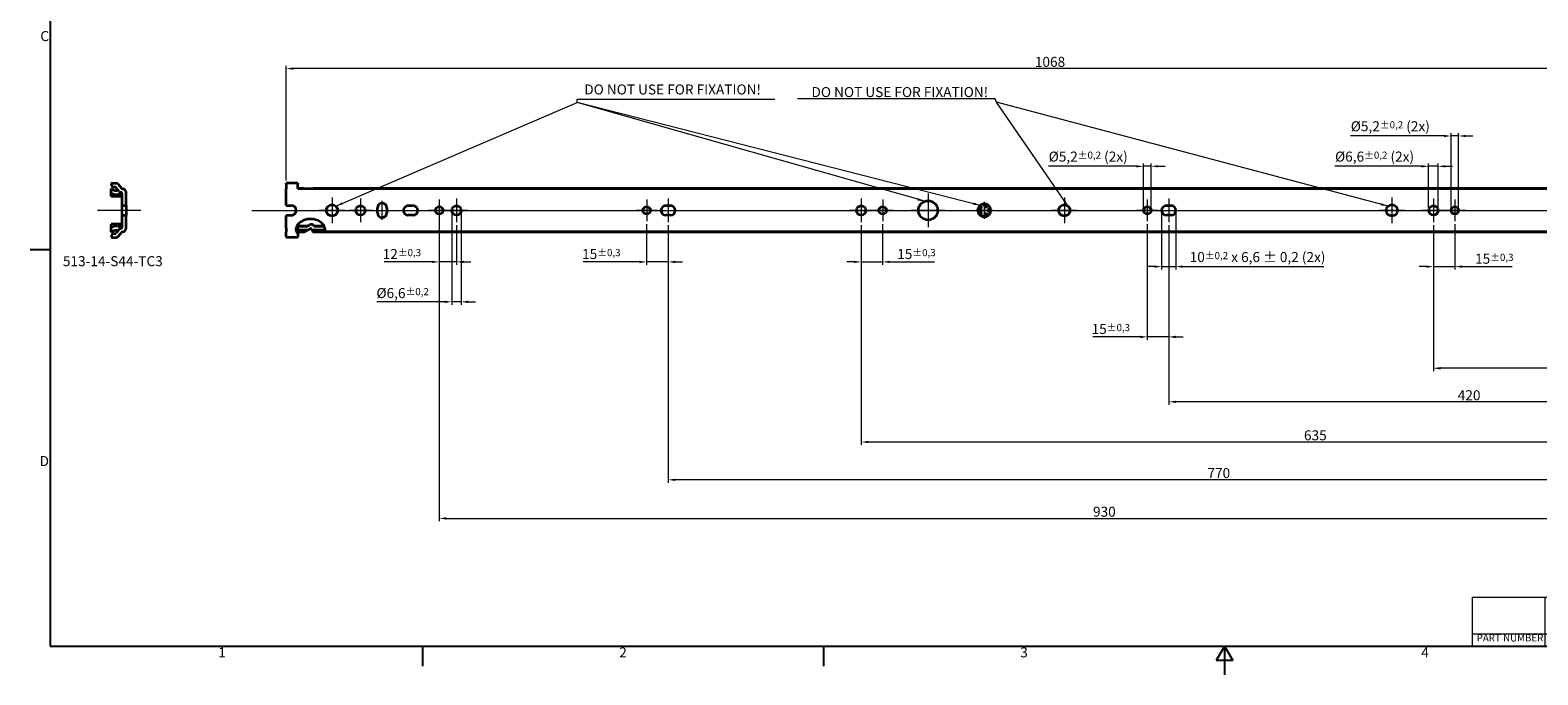
# Model space of a CAD drawing. Units: millimetres. Extents: x 0 to 1682, y 0 to 1188.
# Drawn here: x 6 to 1060, y 0 to 451 of the extents above; entities that cross this region are included whole.
import ezdxf

# ---------------------------------------------------------------- set-up
doc = ezdxf.new("R2010")
doc.units = ezdxf.units.MM
doc.header["$LTSCALE"] = 2
doc.linetypes.add('CHAIN', pattern=[0.3543, 0.2362, -0.0295, 0.0591, -0.0295])
doc.layers.get('0').update_dxf_attribs({"lineweight": 20})
for name, color, linetype, lineweight in [('Border', 7, 'Continuous', 25), ('Dimension', 7, 'Continuous', 20), ('Symbol', 7, 'Continuous', 20), ('Visible', 7, 'Continuous', 35)]:
    doc.layers.add(name, color=color, linetype=linetype, lineweight=lineweight)
doc.layers.add('Centerline', color=242, linetype='CHAIN', lineweight=20, true_color=0xd12d38)
doc.layers.add('Hatch', color=114, linetype='Continuous', lineweight=15, true_color=0x08b649)
doc.styles.add('Dimensions', font='arial.ttf')
doc.styles.add('Partslist', font='arial.ttf', dxfattribs={"width": 0.9})
doc.dimstyles.new('Dimension style', dxfattribs={"dimscale": 2, "dimtxt": 3.5, "dimasz": 2.5, "dimexe": 1, "dimexo": 1, "dimgap": 0.5, "dimtad": 1, "dimdec": 3, "dimrnd": 1e-08, "dimtxsty": 'Dimensions', "dimcen": 0.09, "dimdle": 10, "dimclrd": 172, "dimclre": 172, "dimclrt": 7, "dimaunit": 1, "dimadec": 0, "dimazin": 2, "dimtfac": 0.714286, "dimtdec": 3, "dimtmove": 0, "dimatfit": 3, "dimfxl": 1, "dimtolj": 1, "dimlwd": -1, "dimlwe": -1, "dimarcsym": 0})
doc.dimstyles.new('Dimension style$7', dxfattribs={"dimscale": 2, "dimtxt": 3.5, "dimasz": 2.5, "dimexe": 1, "dimexo": 1, "dimgap": 0.5, "dimtad": 1, "dimdec": 3, "dimrnd": 1e-08, "dimtxsty": 'Dimensions', "dimcen": 0.09, "dimdle": 10, "dimclrd": 256, "dimclre": 172, "dimclrt": 7, "dimaunit": 1, "dimadec": 0, "dimazin": 2, "dimtfac": 0.714286, "dimtdec": 3, "dimtmove": 0, "dimatfit": 3, "dimfxl": 1, "dimtolj": 1, "dimlwd": -1, "dimlwe": -1, "dimarcsym": 0})

# ---------------------------------------------------------------- blocks, each defined once
blk = doc.blocks.new('Borders TRI')
at = {"layer": 'Border'}
for p, q in [((10, 584), (10, 10)), ((10, 148.5), (3, 148.5)), ((10, 10), (831, 10)), ((140.17, 10), (140.17, 3)), ((280.33, 10), (280.33, 3)), ((420.5, 10), (417.61, 5)), ((420.5, 10), (420.5, 0)), ((420.5, 10), (423.39, 5)), ((423.39, 5), (417.61, 5))]:
    blk.add_line(p, q, dxfattribs=at)
at = {"layer": 'Symbol', "color": 7, "char_height": 3.5}
for s, insert, attachment_point in [('C', (9.6, 222.75), 6), ('D', (9.6, 74.25), 6), ('1', (70.08, 9.6), 2), ('2', (210.25, 9.6), 2), ('3', (350.42, 9.6), 2), ('4', (490.58, 9.6), 2)]:
    blk.add_mtext(s, dxfattribs=dict(at, insert=insert, attachment_point=attachment_point))
blk = doc.blocks.new('*D12')
at = {"layer": 'Defpoints', "color": 0, "transparency": 16777216}
for p in [(185, 423.7), (185, 343.6), (1253, 339.7)]:
    blk.add_point(p, dxfattribs=at)
at = {"layer": 'Dimension', "color": 172, "true_color": 0x0000c6, "transparency": 16777216}
for p, q in [((185, 345.6), (185, 425.7)), ((1248, 423.7), (190, 423.7)), ((1253, 341.7), (1253, 425.7))]:
    blk.add_line(p, q, dxfattribs=at)
for points in [[(190, 424.5), (190, 422.9), (185, 423.7)], [(1248, 424.5), (1248, 422.9), (1253, 423.7)]]:
    blk.add_solid(points, dxfattribs=at)
at = {"layer": 'Dimension', "color": 7, "transparency": 16777216, "insert": (719, 431.9), "char_height": 7, "attachment_point": 2, "style": 'Dimensions'}
blk.add_mtext('\\A1;1068', dxfattribs=at)
blk = doc.blocks.new('*D18')
at = {"layer": 'Defpoints', "color": 0, "transparency": 16777216}
for p in [(292, 324.6), (1222, 324.6), (1222, 109.3)]:
    blk.add_point(p, dxfattribs=at)
at = {"layer": 'Dimension', "color": 172, "true_color": 0x0000c6, "transparency": 16777216}
for p, q in [((292, 322.6), (292, 107.3)), ((1222, 322.6), (1222, 107.3)), ((297, 109.3), (1217, 109.3))]:
    blk.add_line(p, q, dxfattribs=at)
for points in [[(297, 110.2), (297, 108.5), (292, 109.3)], [(1217, 110.2), (1217, 108.5), (1222, 109.3)]]:
    blk.add_solid(points, dxfattribs=at)
at = {"layer": 'Dimension', "color": 7, "transparency": 16777216, "insert": (757, 117.5), "char_height": 7, "attachment_point": 2, "style": 'Dimensions'}
blk.add_mtext('\\A1;930', dxfattribs=at)
blk = doc.blocks.new('Table1')
at = {"layer": 'Symbol'}
for p, q in [((507.12, 27.11), (641, 27.11)), ((507.12, 27.11), (507.12, 10)), ((532.52, 27.11), (532.52, 10)), ((559.4, 27.11), (559.4, 10)), ((584.8, 27.11), (584.8, 10)), ((610.2, 27.11), (610.2, 10)), ((641, 27.11), (641, 10)), ((507.12, 14.28), (641, 14.28)), ((507.12, 10), (641, 10))]:
    blk.add_line(p, q, dxfattribs=at)
at = {"layer": 'Symbol', "color": 7, "char_height": 2.5, "attachment_point": 7, "style": 'Partslist'}
for s, insert in [('LOCK-IN & ', (617.55, 23.66)), ('STANDARD', (537.47, 19.4)), ('LOCK-IN ', (565.53, 19.4)), ('LOCK-OUT', (589.62, 19.4)), ('LOCK-OUT & ', (615.8, 19.39)), ('FRONT-RELEASE', (612.69, 15.12)), ('PART NUMBER', (508.64, 10.87)), ('114S44', (540.9, 10.85)), ('114S44A', (565.99, 10.85)), ('114S44B', (591.39, 10.85)), ('114S44D', (619.4, 10.85))]:
    blk.add_mtext(s, dxfattribs=dict(at, insert=insert))
blk = doc.blocks.new('*D39')
at = {"layer": 'Defpoints', "color": 0, "transparency": 16777216}
for p in [(292, 317), (304, 316.3), (292, 288.6)]:
    blk.add_point(p, dxfattribs=at)
at = {"layer": 'Dimension', "color": 172, "true_color": 0x0000c6, "transparency": 16777216}
for p, q in [((292, 315), (292, 286.6)), ((304, 314.3), (304, 286.6)), ((287, 288.6), (253.4, 288.6)), ((304, 288.6), (292, 288.6)), ((309, 288.6), (314, 288.6))]:
    blk.add_line(p, q, dxfattribs=at)
for points in [[(287, 289.4), (287, 287.8), (292, 288.6)], [(309, 289.4), (309, 287.8), (304, 288.6)]]:
    blk.add_solid(points, dxfattribs=at)
at = {"layer": 'Dimension', "color": 7, "transparency": 16777216, "insert": (265.9, 297.6), "char_height": 7, "attachment_point": 2, "style": 'Dimensions'}
blk.add_mtext('\\A1;12{\\H5;±0,3}', dxfattribs=at)
blk = doc.blocks.new('*D40')
at = {"layer": 'Defpoints', "color": 0, "transparency": 16777216}
for p in [(987, 316.3), (1222, 317), (987, 214.3)]:
    blk.add_point(p, dxfattribs=at)
at = {"layer": 'Dimension', "color": 172, "true_color": 0x0000c6, "transparency": 16777216}
for p, q in [((987, 314.3), (987, 212.3)), ((1222, 315), (1222, 212.3)), ((1217, 214.3), (992, 214.3))]:
    blk.add_line(p, q, dxfattribs=at)
for points in [[(992, 215.1), (992, 213.4), (987, 214.3)], [(1217, 215.1), (1217, 213.4), (1222, 214.3)]]:
    blk.add_solid(points, dxfattribs=at)
at = {"layer": 'Dimension', "color": 7, "transparency": 16777216, "insert": (1104.5, 222.4), "char_height": 7, "attachment_point": 2, "style": 'Dimensions'}
blk.add_mtext('\\A1;235', dxfattribs=at)
blk = doc.blocks.new('*D41')
at = {"layer": 'Defpoints', "color": 0, "transparency": 16777216}
for p in [(990.3, 355.4), (983.7, 324.6), (990.3, 324.6)]:
    blk.add_point(p, dxfattribs=at)
at = {"layer": 'Dimension', "color": 172, "true_color": 0x0000c6, "transparency": 16777216}
for p, q in [((978.7, 355.4), (918.2, 355.4)), ((983.7, 326.6), (983.7, 357.4)), ((990.3, 355.4), (983.7, 355.4)), ((990.3, 326.6), (990.3, 357.4)), ((995.3, 355.4), (1000.3, 355.4))]:
    blk.add_line(p, q, dxfattribs=at)
for points in [[(978.7, 356.2), (978.7, 354.6), (983.7, 355.4)], [(995.3, 356.2), (995.3, 354.6), (990.3, 355.4)]]:
    blk.add_solid(points, dxfattribs=at)
at = {"layer": 'Dimension', "color": 7, "transparency": 16777216, "insert": (945.9, 365.7), "char_height": 7, "attachment_point": 2, "style": 'Dimensions'}
blk.add_mtext('\\A1;\\fArial|b0|i0;\\H7.0000;Ø6,6{\\H5;±0,2} (2x)', dxfattribs=at)
blk = doc.blocks.new('*D42')
at = {"layer": 'Defpoints', "color": 0, "transparency": 16777216}
for p in [(300.7, 324.6), (307.3, 324.6), (300.7, 260.7)]:
    blk.add_point(p, dxfattribs=at)
at = {"layer": 'Dimension', "color": 172, "true_color": 0x0000c6, "transparency": 16777216}
for p, q in [((300.7, 322.6), (300.7, 258.7)), ((307.3, 322.6), (307.3, 258.7)), ((295.7, 260.7), (248.4, 260.7)), ((307.3, 260.7), (300.7, 260.7)), ((312.3, 260.7), (317.3, 260.7))]:
    blk.add_line(p, q, dxfattribs=at)
for points in [[(295.7, 261.5), (295.7, 259.8), (300.7, 260.7)], [(312.3, 261.5), (312.3, 259.8), (307.3, 260.7)]]:
    blk.add_solid(points, dxfattribs=at)
at = {"layer": 'Dimension', "color": 7, "transparency": 16777216, "insert": (266.4, 270.3), "char_height": 7, "attachment_point": 2, "style": 'Dimensions'}
blk.add_mtext('\\A1;\\fArial|b0|i0;\\H7.0000;Ø6,6{\\H5;±0,2}', dxfattribs=at)
blk = doc.blocks.new('*D51')
at = {"layer": 'Defpoints', "color": 0, "transparency": 16777216}
for p in [(987, 316.3), (1002, 317), (1002, 285.3)]:
    blk.add_point(p, dxfattribs=at)
at = {"layer": 'Dimension', "color": 172, "true_color": 0x0000c6, "transparency": 16777216}
for p, q in [((987, 314.3), (987, 283.3)), ((1002, 315), (1002, 283.3)), ((982, 285.3), (977, 285.3)), ((987, 285.3), (1002, 285.3)), ((1007, 285.3), (1042.2, 285.3))]:
    blk.add_line(p, q, dxfattribs=at)
for points in [[(982, 286.1), (982, 284.5), (987, 285.3)], [(1007, 286.1), (1007, 284.5), (1002, 285.3)]]:
    blk.add_solid(points, dxfattribs=at)
at = {"layer": 'Dimension', "color": 7, "transparency": 16777216, "insert": (1029.6, 294.3), "char_height": 7, "attachment_point": 2, "style": 'Dimensions'}
blk.add_mtext('\\A1;15{\\H5;±0,3}', dxfattribs=at)
blk = doc.blocks.new('*D52')
at = {"layer": 'Defpoints', "color": 0, "transparency": 16777216}
for p in [(802, 316.3), (1222, 317), (802, 190.8)]:
    blk.add_point(p, dxfattribs=at)
at = {"layer": 'Dimension', "color": 172, "true_color": 0x0000c6, "transparency": 16777216}
for p, q in [((802, 314.3), (802, 188.8)), ((1222, 315), (1222, 188.8)), ((1217, 190.8), (807, 190.8))]:
    blk.add_line(p, q, dxfattribs=at)
for points in [[(807, 191.6), (807, 190), (802, 190.8)], [(1217, 191.6), (1217, 190), (1222, 190.8)]]:
    blk.add_solid(points, dxfattribs=at)
at = {"layer": 'Dimension', "color": 7, "transparency": 16777216, "insert": (1012, 198.9), "char_height": 7, "attachment_point": 2, "style": 'Dimensions'}
blk.add_mtext('\\A1;420', dxfattribs=at)
blk = doc.blocks.new('*D53')
at = {"layer": 'Defpoints', "color": 0, "transparency": 16777216}
for p in [(999.4, 376.6), (999.4, 324.6), (1004.6, 324.6)]:
    blk.add_point(p, dxfattribs=at)
at = {"layer": 'Dimension', "color": 172, "true_color": 0x0000c6, "transparency": 16777216}
for p, q in [((994.4, 376.6), (929.1, 376.6)), ((999.4, 326.6), (999.4, 378.6)), ((1004.6, 376.6), (999.4, 376.6)), ((1004.6, 326.6), (1004.6, 378.6)), ((1009.6, 376.6), (1014.6, 376.6))]:
    blk.add_line(p, q, dxfattribs=at)
for points in [[(994.4, 377.4), (994.4, 375.8), (999.4, 376.6)], [(1009.6, 377.4), (1009.6, 375.8), (1004.6, 376.6)]]:
    blk.add_solid(points, dxfattribs=at)
at = {"layer": 'Dimension', "color": 7, "transparency": 16777216, "insert": (956.9, 386.9), "char_height": 7, "attachment_point": 2, "style": 'Dimensions'}
blk.add_mtext('\\A1;\\fArial|b0|i0;\\H7.0000;Ø5,2{\\H5;±0,2} (2x)', dxfattribs=at)
blk = doc.blocks.new('*D54')
at = {"layer": 'Defpoints', "color": 0, "transparency": 16777216}
for p in [(784.4, 355.4), (784.4, 324.6), (789.6, 324.6)]:
    blk.add_point(p, dxfattribs=at)
at = {"layer": 'Dimension', "color": 172, "true_color": 0x0000c6, "transparency": 16777216}
for p, q in [((779.4, 355.4), (717.9, 355.4)), ((784.4, 326.6), (784.4, 357.4)), ((789.6, 355.4), (784.4, 355.4)), ((789.6, 326.6), (789.6, 357.4)), ((794.6, 355.4), (799.6, 355.4))]:
    blk.add_line(p, q, dxfattribs=at)
for points in [[(779.4, 356.2), (779.4, 354.6), (784.4, 355.4)], [(794.6, 356.2), (794.6, 354.6), (789.6, 355.4)]]:
    blk.add_solid(points, dxfattribs=at)
at = {"layer": 'Dimension', "color": 7, "transparency": 16777216, "insert": (745.7, 365.7), "char_height": 7, "attachment_point": 2, "style": 'Dimensions'}
blk.add_mtext('\\A1;\\fArial|b0|i0;\\H7.0000;Ø5,2{\\H5;±0,2} (2x)', dxfattribs=at)
blk = doc.blocks.new('*D55')
at = {"layer": 'Defpoints', "color": 0, "transparency": 16777216}
for p in [(787, 317), (802, 316.3), (802, 236.2)]:
    blk.add_point(p, dxfattribs=at)
at = {"layer": 'Dimension', "color": 172, "true_color": 0x0000c6, "transparency": 16777216}
for p, q in [((787, 315), (787, 234.2)), ((802, 314.3), (802, 234.2)), ((782, 236.2), (749, 236.2)), ((802, 236.2), (787, 236.2)), ((807, 236.2), (812, 236.2))]:
    blk.add_line(p, q, dxfattribs=at)
for points in [[(782, 237), (782, 235.3), (787, 236.2)], [(807, 237), (807, 235.3), (802, 236.2)]]:
    blk.add_solid(points, dxfattribs=at)
at = {"layer": 'Dimension', "color": 7, "transparency": 16777216, "insert": (761.5, 245.2), "char_height": 7, "attachment_point": 2, "style": 'Dimensions'}
blk.add_mtext('\\A1;15{\\H5;±0,3}', dxfattribs=at)
blk = doc.blocks.new('*D56')
at = {"layer": 'Defpoints', "color": 0, "transparency": 16777216}
for p in [(797, 324.6), (807, 324.6), (807, 285.3)]:
    blk.add_point(p, dxfattribs=at)
at = {"layer": 'Dimension', "color": 172, "true_color": 0x0000c6, "transparency": 16777216}
for p, q in [((797, 322.6), (797, 283.3)), ((807, 322.6), (807, 283.3)), ((792, 285.3), (787, 285.3)), ((797, 285.3), (807, 285.3)), ((812, 285.3), (910.5, 285.3))]:
    blk.add_line(p, q, dxfattribs=at)
for points in [[(792, 286.1), (792, 284.5), (797, 285.3)], [(812, 286.1), (812, 284.5), (807, 285.3)]]:
    blk.add_solid(points, dxfattribs=at)
at = {"layer": 'Dimension', "color": 7, "transparency": 16777216, "insert": (864.1, 295.5), "char_height": 7, "attachment_point": 2, "style": 'Dimensions'}
blk.add_mtext('\\A1;\\fArial|b0|i0;\\H7.0000;10{\\H5;±0,2} x 6,6 ± 0,2 (2x)', dxfattribs=at)
blk = doc.blocks.new('*D61')
at = {"layer": 'Defpoints', "color": 0, "transparency": 16777216}
for p in [(437, 317), (452, 316.3), (437, 288.6)]:
    blk.add_point(p, dxfattribs=at)
at = {"layer": 'Dimension', "color": 172, "true_color": 0x0000c6, "transparency": 16777216}
for p, q in [((437, 315), (437, 286.6)), ((452, 314.3), (452, 286.6)), ((432, 288.6), (392.7, 288.6)), ((452, 288.6), (437, 288.6)), ((457, 288.6), (462, 288.6))]:
    blk.add_line(p, q, dxfattribs=at)
for points in [[(432, 289.4), (432, 287.8), (437, 288.6)], [(457, 289.4), (457, 287.8), (452, 288.6)]]:
    blk.add_solid(points, dxfattribs=at)
at = {"layer": 'Dimension', "color": 7, "transparency": 16777216, "insert": (405.3, 297.6), "char_height": 7, "attachment_point": 2, "style": 'Dimensions'}
blk.add_mtext('\\A1;15{\\H5;±0,3}', dxfattribs=at)
blk = doc.blocks.new('*D62')
at = {"layer": 'Defpoints', "color": 0, "transparency": 16777216}
for p in [(587, 316.3), (602, 317), (602, 288.6)]:
    blk.add_point(p, dxfattribs=at)
at = {"layer": 'Dimension', "color": 172, "true_color": 0x0000c6, "transparency": 16777216}
for p, q in [((587, 314.3), (587, 286.6)), ((602, 315), (602, 286.6)), ((582, 288.6), (577, 288.6)), ((587, 288.6), (602, 288.6)), ((607, 288.6), (638.2, 288.6))]:
    blk.add_line(p, q, dxfattribs=at)
for points in [[(582, 289.4), (582, 287.8), (587, 288.6)], [(607, 289.4), (607, 287.8), (602, 288.6)]]:
    blk.add_solid(points, dxfattribs=at)
at = {"layer": 'Dimension', "color": 7, "transparency": 16777216, "insert": (625.6, 297.6), "char_height": 7, "attachment_point": 2, "style": 'Dimensions'}
blk.add_mtext('\\A1;15{\\H5;±0,3}', dxfattribs=at)
blk = doc.blocks.new('*D63')
at = {"layer": 'Defpoints', "color": 0, "transparency": 16777216}
for p in [(452, 316.3), (1222, 317), (452, 136.3)]:
    blk.add_point(p, dxfattribs=at)
at = {"layer": 'Dimension', "color": 172, "true_color": 0x0000c6, "transparency": 16777216}
for p, q in [((452, 314.3), (452, 134.3)), ((1222, 315), (1222, 134.3)), ((1217, 136.3), (457, 136.3))]:
    blk.add_line(p, q, dxfattribs=at)
for points in [[(457, 137.1), (457, 135.5), (452, 136.3)], [(1217, 137.1), (1217, 135.5), (1222, 136.3)]]:
    blk.add_solid(points, dxfattribs=at)
at = {"layer": 'Dimension', "color": 7, "transparency": 16777216, "insert": (837, 144.5), "char_height": 7, "attachment_point": 2, "style": 'Dimensions'}
blk.add_mtext('\\A1;770', dxfattribs=at)
blk = doc.blocks.new('*D64')
at = {"layer": 'Defpoints', "color": 0, "transparency": 16777216}
for p in [(587, 316.3), (1222, 317), (587, 162.7)]:
    blk.add_point(p, dxfattribs=at)
at = {"layer": 'Dimension', "color": 172, "true_color": 0x0000c6, "transparency": 16777216}
for p, q in [((587, 314.3), (587, 160.7)), ((1222, 315), (1222, 160.7)), ((1217, 162.7), (592, 162.7))]:
    blk.add_line(p, q, dxfattribs=at)
for points in [[(592, 163.5), (592, 161.9), (587, 162.7)], [(1217, 163.5), (1217, 161.9), (1222, 162.7)]]:
    blk.add_solid(points, dxfattribs=at)
at = {"layer": 'Dimension', "color": 7, "transparency": 16777216, "insert": (904.5, 170.9), "char_height": 7, "attachment_point": 2, "style": 'Dimensions'}
blk.add_mtext('\\A1;635', dxfattribs=at)

msp = doc.modelspace()

# ---------------------------------------------------------------- hatches: boundary and pattern name
at = {"layer": 'Hatch'}
h = msp.add_hatch(dxfattribs=at)
h.set_pattern_fill('ANSI31', color=256, scale=25.4, style=0)
h.set_pattern_definition([(45, (0, 0), (-2.245064, 2.245064), [])])
edge = h.paths.add_edge_path()
edge.add_ellipse((202.0249, 311.5048), major_axis=(-10, 0), ratio=0.7, start_angle=14.1537876, end_angle=18.7279679)
edge.add_line((193.0249, 308.4536), (193.0249, 309.1323))
edge.add_line((193.0249, 309.1323), (192.6168, 309.1323))

# ---------------------------------------------------------------- linework, layer by layer
at = {"layer": 'Centerline', "linetype": 'Continuous'}
for p, q in [((217.0249, 333.6048), (217.0249, 315.6048)), ((237.0249, 332.9048), (237.0249, 316.3048)), ((252.0249, 317.9048), (252.0249, 331.3048)), ((292.0249, 332.2048), (292.0249, 317.0048)), ((304.0249, 332.9048), (304.0249, 316.3048)), ((437.0249, 332.2048), (437.0249, 317.0048)), ((452.0249, 332.9048), (452.0249, 316.3048)), ((587.0249, 332.9048), (587.0249, 316.3048)), ((602.0249, 332.2048), (602.0249, 317.0048)), ((633.7749, 336.3548), (633.7749, 312.8548)), ((673.0249, 330.6048), (673.0249, 318.6048)), ((729.0249, 333.6048), (729.0249, 315.6048)), ((787.0249, 332.2048), (787.0249, 317.0048)), ((802.0249, 332.9048), (802.0249, 316.3048)), ((958.0249, 333.6048), (958.0249, 315.6048)), ((987.0249, 332.9048), (987.0249, 316.3048)), ((1002.0249, 332.2048), (1002.0249, 317.0048)), ((83.4677, 324.6048), (53.0842, 324.6048)), ((160.9277, 324.6048), (1275.0969, 324.6048)), ((226.0249, 324.6048), (208.0249, 324.6048)), ((245.3249, 324.6048), (228.7249, 324.6048)), ((299.6249, 324.6048), (284.4249, 324.6048)), ((312.3249, 324.6048), (295.7249, 324.6048)), ((444.6249, 324.6048), (429.4249, 324.6048)), ((595.3249, 324.6048), (578.7249, 324.6048)), ((609.6249, 324.6048), (594.4249, 324.6048)), ((645.5249, 324.6048), (622.0249, 324.6048)), ((679.0249, 324.6048), (667.0249, 324.6048)), ((738.0249, 324.6048), (720.0249, 324.6048)), ((794.6249, 324.6048), (779.4249, 324.6048)), ((967.0249, 324.6048), (949.0249, 324.6048)), ((995.3249, 324.6048), (978.7249, 324.6048)), ((1009.6249, 324.6048), (994.4249, 324.6048))]:
    msp.add_line(p, q, dxfattribs=at)
at = {"layer": 'Visible'}
for p, q in [((62.6781, 339.6223), (63.0808, 339.8548)), ((62.6781, 336.7099), (62.6781, 339.6223)), ((62.9781, 341.9048), (62.9781, 343.4048)), ((63.1781, 343.6048), (66.0102, 343.6048)), ((65.2174, 340.9048), (63.9781, 340.9048)), ((68.2414, 337.8567), (65.9835, 340.5476)), ((67.5422, 342.8904), (69.912, 340.0662)), ((70.5044, 339.7242), (70.8469, 339.6638)), ((185.0249, 342.8904), (185.0249, 343.6048)), ((193.0249, 343.6048), (185.0249, 343.6048)), ((185.0249, 342.8904), (185.0249, 340.0662)), ((185.0249, 340.0662), (185.0249, 339.7242)), ((185.0249, 339.7242), (185.0249, 339.6638)), ((185.0249, 337.0048), (185.0249, 339.6638)), ((193.0249, 343.6048), (193.0249, 342.8904)), ((193.0249, 340.0662), (193.0249, 342.8904)), ((193.0249, 339.7242), (193.0249, 340.0662)), ((197.1963, 339.8548), (193.0249, 339.8548)), ((193.0249, 339.6638), (193.0249, 339.7242)), ((1253.0249, 339.7048), (193.0249, 339.7048)), ((197.4691, 339.7048), (197.1963, 339.8548)), ((203.8784, 339.8548), (203.796, 339.7048)), ((1251.1549, 339.8548), (203.8784, 339.8548)), ((62.6781, 334.6022), (62.6781, 336.7099)), ((62.6781, 334.6022), (62.6781, 334.3548)), ((69.3781, 334.3548), (62.6781, 334.3548)), ((69.3781, 334.6022), (69.3781, 336.4345)), ((69.3781, 334.6022), (69.3781, 334.3548)), ((69.5189, 337.1563), (69.4262, 337.1727)), ((70.3781, 328.1048), (70.3781, 336.1324)), ((70.3781, 321.1048), (70.3781, 328.1048)), ((70.3781, 328.1048), (73.0781, 328.1048)), ((73.0781, 328.1048), (73.0781, 337.0048)), ((73.0781, 328.1048), (73.0781, 321.1048)), ((185.0249, 328.1048), (185.0249, 337.0048)), ((185.0249, 328.1048), (188.5249, 328.1048)), ((270.3249, 327.9048), (273.7249, 327.9048)), ((450.3249, 327.9048), (453.7249, 327.9048)), ((800.3249, 327.9048), (803.7249, 327.9048)), ((70.3781, 313.0773), (70.3781, 321.1048)), ((73.0781, 321.1048), (70.3781, 321.1048)), ((73.0781, 312.2048), (73.0781, 321.1048)), ((185.0249, 312.2048), (185.0249, 321.1048)), ((188.5249, 321.1048), (185.0249, 321.1048)), ((248.7249, 322.9048), (248.7249, 326.3048)), ((255.3249, 326.3048), (255.3249, 322.9048)), ((273.7249, 321.3048), (270.3249, 321.3048)), ((453.7249, 321.3048), (450.3249, 321.3048)), ((803.7249, 321.3048), (800.3249, 321.3048)), ((62.6781, 314.8548), (62.6781, 314.6074)), ((69.3781, 314.8548), (62.6781, 314.8548)), ((62.6781, 312.4998), (62.6781, 314.6074)), ((62.6781, 309.5873), (62.6781, 312.4998)), ((63.0808, 309.3548), (62.6781, 309.5873)), ((62.9781, 307.3048), (62.9781, 305.8048)), ((65.2174, 308.3048), (63.9781, 308.3048)), ((68.2414, 311.3529), (65.9835, 308.662)), ((67.5422, 306.3192), (69.912, 309.1434)), ((69.3781, 314.8548), (69.3781, 314.6074)), ((69.3781, 312.7752), (69.3781, 314.6074)), ((69.5189, 312.0533), (69.4262, 312.037)), ((70.5044, 309.4855), (70.8469, 309.5458)), ((185.0249, 312.2048), (185.0249, 309.5458)), ((185.0249, 309.4855), (185.0249, 309.5458)), ((185.0249, 309.1434), (185.0249, 309.4855)), ((185.0249, 306.3192), (185.0249, 309.1434)), ((185.0249, 306.3192), (185.0249, 305.6048)), ((192.6168, 309.1323), (193.0249, 309.1323)), ((193.0249, 313.5041), (193.0249, 313.5048)), ((199.5557, 313.5048), (193.0249, 313.5048)), ((193.0249, 313.5041), (199.5544, 313.5041)), ((193.0249, 310.8036), (193.0249, 313.5041)), ((199.8317, 310.8036), (193.0249, 310.8036)), ((193.0249, 310.8036), (193.0249, 309.3548)), ((197.1963, 309.3548), (193.0249, 309.3548)), ((193.0249, 309.1323), (193.0249, 308.4536)), ((193.0249, 308.4536), (193.0249, 306.3192)), ((193.0249, 305.6048), (193.0249, 306.3192)), ((197.1963, 309.3548), (199.8317, 310.8036)), ((199.5544, 313.5041), (201.5613, 314.6074)), ((201.8894, 311.9349), (199.8317, 310.8036)), ((203.0819, 310.8036), (202.5685, 311.7376)), ((211.9746, 310.8036), (203.0819, 310.8036)), ((203.0819, 310.8036), (203.8784, 309.3548)), ((1251.1549, 309.3548), (203.8784, 309.3548)), ((204.2775, 313.8183), (204.4502, 313.5041)), ((211.608, 313.5048), (204.4498, 313.5048)), ((204.4502, 313.5041), (211.6083, 313.5041)), ((1253.0249, 309.5048), (211.608, 309.5048)), ((63.1781, 305.6048), (66.0102, 305.6048)), ((193.0249, 305.6048), (185.0249, 305.6048))]:
    msp.add_line(p, q, dxfattribs=at)
for centre, radius in [((217.0249, 324.6048), 4), ((237.0249, 324.6048), 3.3), ((292.0249, 324.6048), 2.6), ((304.0249, 324.6048), 3.3), ((437.0249, 324.6048), 2.6), ((587.0249, 324.6048), 3.3), ((602.0249, 324.6048), 2.6), ((633.7749, 324.6048), 6.75), ((729.0249, 324.6048), 4), ((787.0249, 324.6048), 2.6), ((958.0249, 324.6048), 4), ((987.0249, 324.6048), 3.3), ((1002.0249, 324.6048), 2.6)]:
    msp.add_circle(centre, radius, dxfattribs=at)
for centre, radius, start, end in [((63.1781, 343.4048), 0.2, 90, 180), ((63.9781, 341.9048), 1, 180, 270), ((66.2781, 342.6548), 4.25, 221.2102101, 288.1732827), ((65.2174, 339.9048), 1, 40, 90), ((66.0102, 341.6048), 2, 40, 90), ((69.7735, 339.1423), 2, 220, 260), ((70.6781, 340.709), 1, 220, 260), ((70.3781, 337.0048), 2.7, 0, 80), ((66.2781, 342.6548), 6.95, 238.802773, 298.896014), ((69.3383, 336.1324), 1.0398, 0, 80), ((69.8781, 336.1324), 0.5, 0, 118.896014), ((188.5249, 324.6048), 3.5, 270, 90), ((252.0249, 326.3048), 3.3, 0, 180), ((270.3249, 324.6048), 3.3, 90, 270), ((273.7249, 324.6048), 3.3, 270, 90), ((450.3249, 324.6048), 3.3, 90, 270), ((453.7249, 324.6048), 3.3, 270, 90), ((673.0249, 324.6048), 4.5, 108, 180), ((673.0249, 324.6048), 4.5, 36, 108), ((673.0249, 324.6048), 4.5, 324, 36), ((800.3249, 324.6048), 3.3, 90, 270), ((803.7249, 324.6048), 3.3, 270, 90), ((252.0249, 322.9048), 3.3, 180, 0), ((673.0249, 324.6048), 4.5, 180, 252), ((673.0249, 324.6048), 4.5, 252, 324), ((66.2781, 306.5548), 6.95, 61.103986, 121.197227), ((63.9781, 307.3048), 1, 90, 180), ((63.1781, 305.8048), 0.2, 180, 270), ((66.2781, 306.5548), 4.25, 71.8267173, 138.7897899), ((65.2174, 309.3048), 1, 270, 320), ((66.0102, 307.6048), 2, 270, 320), ((69.7735, 310.0674), 2, 100, 140), ((69.3383, 313.0773), 1.0398, 280, 0), ((69.8781, 313.0773), 0.5, 241.103986, 0), ((70.6781, 308.5006), 1, 100, 140), ((70.3781, 312.2048), 2.7, 280, 0), ((202.5249, 312.8548), 2, 28.8, 118.8), ((202.1303, 311.4968), 0.5, 28.8, 118.8)]:
    msp.add_arc(centre, radius, start, end, dxfattribs=at)
for major_axis, start_param, end_param in [((-10, 0), 3.241760075, 6.183017886), ((10, 0), 3.425235119, 3.434233503), ((-10, 0), 0.344091768, 0.451026812)]:
    msp.add_ellipse((202.0249, 311.5048), major_axis=major_axis, ratio=0.7, start_param=start_param, end_param=end_param, dxfattribs=at)
for points, knots in [([(669.9778, 325.7142), (670.0556, 325.693), (670.1401, 325.6807), (670.3416, 325.6801), (670.4601, 325.7011), (670.6451, 325.7721), (670.7252, 325.8138), (670.8757, 325.926), (670.9461, 325.9969), (671.0585, 326.1517), (671.1042, 326.2406), (671.1644, 326.4183), (671.1793, 326.5074), (671.1897, 326.7053), (671.173, 326.8245), (671.1102, 327.0159), (671.0724, 327.0925), (671.0282, 327.16)], [0.0108094229, 0.0108094229, 0.0108094229, 0.0108094229, 0.0437317692, 0.0437317692, 0.0874635385, 0.0874635385, 0.1161613455, 0.1161613455, 0.1448591525, 0.1448591525, 0.1735569596, 0.1735569596, 0.2022547666, 0.2022547666, 0.2459865358, 0.2459865358, 0.2789088822, 0.2789088822, 0.2789088822, 0.2789088822]), ([(671.0282, 327.16), (670.9521, 327.2759), (670.8934, 327.4124), (670.8259, 327.741), (670.8325, 327.9389), (670.9391, 328.2885), (671.0466, 328.4767), (671.2422, 328.6685), (671.3128, 328.725), (671.4682, 328.8199), (671.553, 328.8582), (671.6343, 328.8846)], [0.0134451151, 0.0134451151, 0.0134451151, 0.0134451151, 0.0706518825, 0.0706518825, 0.141303765, 0.141303765, 0.2024118573, 0.2024118573, 0.2280591325, 0.2280591325, 0.2537064078, 0.2537064078, 0.2537064078, 0.2537064078]), ([(671.6343, 328.8846), (671.7156, 328.911), (671.8067, 328.9299), (671.9881, 328.9445), (672.0785, 328.9403), (672.3495, 328.9), (672.5471, 328.8109), (672.8388, 328.5908), (672.9605, 328.4346), (673.099, 328.129), (673.1317, 327.9841), (673.1383, 327.8456)], [0.2537064078, 0.2537064078, 0.2537064078, 0.2537064078, 0.2793536831, 0.2793536831, 0.3050009584, 0.3050009584, 0.3661090506, 0.3661090506, 0.4367609331, 0.4367609331, 0.4939677006, 0.4939677006, 0.4939677006, 0.4939677006]), ([(673.1383, 327.8456), (673.1422, 327.765), (673.1567, 327.6809), (673.2184, 327.4891), (673.2749, 327.3828), (673.3996, 327.2288), (673.464, 327.1655), (673.6172, 327.0571), (673.7064, 327.012), (673.8884, 326.9529), (673.987, 326.9369), (674.1747, 326.9346), (674.264, 326.9479), (674.4554, 326.9992), (674.5636, 327.052), (674.7263, 327.1709), (674.7875, 327.2305), (674.8379, 327.2934)], [0.0108094229, 0.0108094229, 0.0108094229, 0.0108094229, 0.0437317692, 0.0437317692, 0.0874635385, 0.0874635385, 0.1161613455, 0.1161613455, 0.1448591525, 0.1448591525, 0.1735569596, 0.1735569596, 0.2022547666, 0.2022547666, 0.2459865358, 0.2459865358, 0.2789088822, 0.2789088822, 0.2789088822, 0.2789088822]), ([(674.8379, 327.2934), (674.9247, 327.4015), (675.0363, 327.4995), (675.328, 327.6653), (675.5183, 327.7202), (675.8837, 327.7268), (676.0959, 327.6827), (676.3388, 327.556), (676.4143, 327.5063), (676.5526, 327.3878), (676.6152, 327.319), (676.6654, 327.2499)], [0.0134451151, 0.0134451151, 0.0134451151, 0.0134451151, 0.0706518825, 0.0706518825, 0.141303765, 0.141303765, 0.2024118573, 0.2024118573, 0.2280591325, 0.2280591325, 0.2537064078, 0.2537064078, 0.2537064078, 0.2537064078]), ([(676.6654, 327.2499), (676.7157, 327.1807), (676.7618, 327.0999), (676.8317, 326.9318), (676.8557, 326.8446), (676.9011, 326.5745), (676.8774, 326.359), (676.7582, 326.0135), (676.6473, 325.8495), (676.3995, 325.6233), (676.2717, 325.5474), (676.1421, 325.4983)], [0.2537064078, 0.2537064078, 0.2537064078, 0.2537064078, 0.2793536831, 0.2793536831, 0.3050009584, 0.3050009584, 0.3661090506, 0.3661090506, 0.4367609331, 0.4367609331, 0.4939677006, 0.4939677006, 0.4939677006, 0.4939677006]), ([(668.5249, 324.6048), (668.5249, 324.6903), (668.5351, 324.7828), (668.5773, 324.9599), (668.6091, 325.0445), (668.7312, 325.2898), (668.877, 325.4502), (669.1765, 325.6596), (669.3626, 325.7271), (669.6961, 325.7644), (669.844, 325.7507), (669.9778, 325.7142)], [0.2537064078, 0.2537064078, 0.2537064078, 0.2537064078, 0.2793536831, 0.2793536831, 0.3050009584, 0.3050009584, 0.3661090506, 0.3661090506, 0.4367609331, 0.4367609331, 0.4939677006, 0.4939677006, 0.4939677006, 0.4939677006]), ([(669.9778, 323.4954), (669.844, 323.4589), (669.6961, 323.4453), (669.3626, 323.4826), (669.1765, 323.5501), (668.877, 323.7595), (668.7312, 323.9199), (668.6091, 324.1651), (668.5773, 324.2498), (668.5351, 324.4269), (668.5249, 324.5193), (668.5249, 324.6048)], [0.0134451151, 0.0134451151, 0.0134451151, 0.0134451151, 0.0706518825, 0.0706518825, 0.141303765, 0.141303765, 0.2024118573, 0.2024118573, 0.2280591325, 0.2280591325, 0.2537064078, 0.2537064078, 0.2537064078, 0.2537064078]), ([(671.0282, 322.0497), (671.0724, 322.1171), (671.1102, 322.1937), (671.173, 322.3851), (671.1897, 322.5044), (671.1793, 322.7023), (671.1644, 322.7913), (671.1042, 322.9691), (671.0585, 323.058), (670.9461, 323.2128), (670.8757, 323.2837), (670.7252, 323.3958), (670.6451, 323.4376), (670.4601, 323.5086), (670.3416, 323.5295), (670.1401, 323.5289), (670.0556, 323.5167), (669.9778, 323.4954)], [0.0108094229, 0.0108094229, 0.0108094229, 0.0108094229, 0.0437317692, 0.0437317692, 0.0874635385, 0.0874635385, 0.1161613455, 0.1161613455, 0.1448591525, 0.1448591525, 0.1735569596, 0.1735569596, 0.2022547666, 0.2022547666, 0.2459865358, 0.2459865358, 0.2789088822, 0.2789088822, 0.2789088822, 0.2789088822]), ([(671.6343, 320.3251), (671.553, 320.3515), (671.4682, 320.3898), (671.3128, 320.4846), (671.2422, 320.5411), (671.0466, 320.7329), (670.9391, 320.9212), (670.8325, 321.2707), (670.8259, 321.4686), (670.8934, 321.7973), (670.9521, 321.9338), (671.0282, 322.0497)], [0.2537064078, 0.2537064078, 0.2537064078, 0.2537064078, 0.2793536831, 0.2793536831, 0.3050009584, 0.3050009584, 0.3661090506, 0.3661090506, 0.4367609331, 0.4367609331, 0.4939677006, 0.4939677006, 0.4939677006, 0.4939677006]), ([(673.1383, 321.3641), (673.1317, 321.2256), (673.099, 321.0806), (672.9605, 320.7751), (672.8388, 320.6189), (672.5471, 320.3987), (672.3495, 320.3096), (672.0785, 320.2694), (671.9881, 320.2652), (671.8067, 320.2798), (671.7156, 320.2987), (671.6343, 320.3251)], [0.0134451151, 0.0134451151, 0.0134451151, 0.0134451151, 0.0706518825, 0.0706518825, 0.141303765, 0.141303765, 0.2024118573, 0.2024118573, 0.2280591325, 0.2280591325, 0.2537064078, 0.2537064078, 0.2537064078, 0.2537064078]), ([(674.8379, 321.9163), (674.7875, 321.9792), (674.7263, 322.0388), (674.5636, 322.1577), (674.4554, 322.2104), (674.264, 322.2617), (674.1747, 322.275), (673.987, 322.2727), (673.8884, 322.2567), (673.7064, 322.1976), (673.6172, 322.1526), (673.464, 322.0441), (673.3996, 321.9809), (673.2749, 321.8268), (673.2184, 321.7206), (673.1567, 321.5288), (673.1422, 321.4446), (673.1383, 321.3641)], [0.0108094229, 0.0108094229, 0.0108094229, 0.0108094229, 0.0437317692, 0.0437317692, 0.0874635385, 0.0874635385, 0.1161613455, 0.1161613455, 0.1448591525, 0.1448591525, 0.1735569596, 0.1735569596, 0.2022547666, 0.2022547666, 0.2459865358, 0.2459865358, 0.2789088822, 0.2789088822, 0.2789088822, 0.2789088822]), ([(676.6654, 321.9598), (676.6152, 321.8906), (676.5526, 321.8218), (676.4143, 321.7033), (676.3388, 321.6536), (676.0959, 321.5269), (675.8837, 321.4829), (675.5183, 321.4895), (675.328, 321.5443), (675.0363, 321.7101), (674.9247, 321.8081), (674.8379, 321.9163)], [0.2537064078, 0.2537064078, 0.2537064078, 0.2537064078, 0.2793536831, 0.2793536831, 0.3050009584, 0.3050009584, 0.3661090506, 0.3661090506, 0.4367609331, 0.4367609331, 0.4939677006, 0.4939677006, 0.4939677006, 0.4939677006]), ([(676.1421, 325.4983), (676.0667, 325.4698), (675.9911, 325.43), (675.8277, 325.3121), (675.7441, 325.2255), (675.6362, 325.0593), (675.596, 324.9785), (675.5402, 324.7992), (675.5249, 324.7005), (675.5249, 324.5092), (675.5402, 324.4104), (675.596, 324.2312), (675.6362, 324.1504), (675.7441, 323.9842), (675.8277, 323.8976), (675.9911, 323.7796), (676.0667, 323.7398), (676.1421, 323.7113)], [0.0108094229, 0.0108094229, 0.0108094229, 0.0108094229, 0.0437317692, 0.0437317692, 0.0874635385, 0.0874635385, 0.1161613455, 0.1161613455, 0.1448591525, 0.1448591525, 0.1735569596, 0.1735569596, 0.2022547666, 0.2022547666, 0.2459865358, 0.2459865358, 0.2789088822, 0.2789088822, 0.2789088822, 0.2789088822]), ([(676.1421, 323.7113), (676.2717, 323.6622), (676.3995, 323.5863), (676.6473, 323.3601), (676.7582, 323.1961), (676.8774, 322.8507), (676.9011, 322.6352), (676.8557, 322.3651), (676.8317, 322.2778), (676.7618, 322.1098), (676.7157, 322.029), (676.6654, 321.9598)], [0.0134451151, 0.0134451151, 0.0134451151, 0.0134451151, 0.0706518825, 0.0706518825, 0.141303765, 0.141303765, 0.2024118573, 0.2024118573, 0.2280591325, 0.2280591325, 0.2537064078, 0.2537064078, 0.2537064078, 0.2537064078]), ([(192.4244, 309.5458), (192.4102, 309.5799), (192.3872, 309.6359), (192.3061, 309.8501), (192.235, 310.057), (192.1155, 310.5339), (192.0591, 310.837), (192.0135, 311.503), (192.0263, 311.866), (192.075, 312.2048)], [0.8838972063, 0.8838972063, 0.8838972063, 0.8838972063, 0.9406069933, 0.9406069933, 1.0434418676, 1.0434418676, 1.1461235501, 1.1461235501, 1.2488052326, 1.2488052326, 1.2488052326, 1.2488052326]), ([(192.611, 309.1434), (192.5963, 309.1722), (192.5826, 309.1995), (192.5302, 309.3061), (192.497, 309.3787), (192.4637, 309.4537), (192.4552, 309.4733), (192.45, 309.4855)], [0.24956492889, 0.24956492889, 0.24956492889, 0.24956492889, 0.26134497387, 0.26134497387, 0.29854908406, 0.29854908406, 0.31868725685, 0.31868725685, 0.31868725685, 0.31868725685]), ([(211.9747, 312.2048), (212.0234, 311.866), (212.0362, 311.503), (211.9906, 310.837), (211.9342, 310.5339), (211.8147, 310.057), (211.7436, 309.8501), (211.6391, 309.574), (211.608, 309.5048), (211.608, 309.5048)], [0.4267422257, 0.4267422257, 0.4267422257, 0.4267422257, 0.5294239083, 0.5294239083, 0.6321055908, 0.6321055908, 0.734940465, 0.734940465, 0.8377753393, 0.8377753393, 0.8377753393, 0.8377753393])]:
    msp.add_open_spline(points, degree=3, knots=knots, dxfattribs=at)

# ---------------------------------------------------------------- block references
at = {"xscale": 2, "yscale": 2, "zscale": 2}
for name in ['Borders TRI', 'Table1']:
    msp.add_blockref(name, (0, 0), dxfattribs=at)

# ---------------------------------------------------------------- texts
at = {"layer": 'Symbol', "color": 7, "char_height": 7, "width": 134.766006, "style": 'Dimensions'}
for s, insert, attachment_point in [('{DO NOT USE FOR FIXATION!}', (393.3849, 403.4179), 7), ('{\\fArial|b0|i0;DO NOT USE FOR FIXATION!}', (675.734, 403.7909), 9)]:
    msp.add_mtext(s, dxfattribs=dict(at, insert=insert, attachment_point=attachment_point))
at = {"layer": 'Symbol', "color": 7, "insert": (28.8808, 292.6048), "char_height": 7, "attachment_point": 1}
msp.add_mtext('\\fArial|b0|i0;513-14-S44-TC3', dxfattribs=at)

# ---------------------------------------------------------------- dimensions: what is measured, and where the dimension line sits
at = {"layer": 'Dimension', "color": 172, "true_color": 0x0000c6}
for base, p1, p2, override, picture, middle in [((185.0249, 423.7048), (1253.0249, 339.7048), (185.0249, 343.6048), {"dimgap": 0.5, "dimdec": 3, "dimtol": 0, "dimlim": 0, "dimtp": 0, "dimtm": 0, "dimtdec": 3, "dimtofl": 0, "dimatfit": 1}, '*D12', (719.0249, 423.7048)), ((292.0249, 288.6048), (304.0249, 316.3048), (292.0249, 317.0048), {"dimgap": 0.5, "dimdec": 3, "dimtol": 1, "dimlim": 0, "dimtp": 0.3, "dimtm": 0.3, "dimtdec": 3, "dimtofl": 1, "dimatfit": 1}, '*D39', (265.899, 288.6048)), ((1222.0249, 109.3435), (292.0249, 324.6048), (1222.0249, 324.6048), {"dimgap": 0.5, "dimdec": 3, "dimtol": 0, "dimlim": 0, "dimtp": 0, "dimtm": 0, "dimtdec": 3, "dimtofl": 0, "dimatfit": 1}, '*D18', (757.0249, 109.3435)), ((437.0249, 288.6048), (452.0249, 316.3048), (437.0249, 317.0048), {"dimgap": 0.5, "dimdec": 3, "dimtol": 1, "dimlim": 0, "dimtp": 0.3, "dimtm": 0.3, "dimtdec": 3, "dimtofl": 1, "dimatfit": 1}, '*D61', (405.2673, 288.6048)), ((452.0249, 136.3048), (1222.0249, 317.0048), (452.0249, 316.3048), {"dimgap": 0.5, "dimdec": 3, "dimtol": 0, "dimlim": 0, "dimtp": 0, "dimtm": 0, "dimtdec": 3, "dimtofl": 0, "dimatfit": 1}, '*D63', (837.0249, 136.3048)), ((602.0249, 288.6048), (587.0249, 316.3048), (602.0249, 317.0048), {"dimgap": 0.5, "dimdec": 3, "dimtol": 1, "dimlim": 0, "dimtp": 0.3, "dimtm": 0.3, "dimtdec": 3, "dimtofl": 1, "dimatfit": 1}, '*D62', (625.6351, 288.6048)), ((587.0249, 162.7076), (1222.0249, 317.0048), (587.0249, 316.3048), {"dimgap": 0.5, "dimdec": 3, "dimtol": 0, "dimlim": 0, "dimtp": 0, "dimtm": 0, "dimtdec": 3, "dimtofl": 0, "dimatfit": 1}, '*D64', (904.5249, 162.7076)), ((802.0249, 236.1821), (787.0249, 317.0048), (802.0249, 316.3048), {"dimgap": 0.5, "dimdec": 3, "dimtol": 1, "dimlim": 0, "dimtp": 0.3, "dimtm": 0.3, "dimtdec": 3, "dimtofl": 1, "dimatfit": 1}, '*D55', (761.4975, 236.1821)), ((802.0249, 190.7873), (1222.0249, 317.0048), (802.0249, 316.3048), {"dimgap": 0.5, "dimdec": 3, "dimtol": 0, "dimlim": 0, "dimtp": 0, "dimtm": 0, "dimtdec": 3, "dimtofl": 0, "dimatfit": 1}, '*D52', (1012.0249, 190.7873)), ((1002.0249, 285.3048), (987.0249, 316.3048), (1002.0249, 317.0048), {"dimgap": 0.5, "dimdec": 3, "dimtol": 1, "dimlim": 0, "dimtp": 0.3, "dimtm": 0.3, "dimtdec": 3, "dimtofl": 1, "dimatfit": 1}, '*D51', (1029.6453, 285.3048)), ((987.0249, 214.277), (1222.0249, 317.0048), (987.0249, 316.3048), {"dimgap": 0.5, "dimdec": 3, "dimtol": 0, "dimlim": 0, "dimtp": 0, "dimtm": 0, "dimtdec": 3, "dimtofl": 0, "dimatfit": 1}, '*D40', (1104.5249, 214.277))]:
    dim = msp.add_linear_dim(base=base, p1=p1, p2=p2, angle=180, dimstyle='Dimension style', override=override, dxfattribs=at)
    dim.commit()
    dim.dimension.update_dxf_attribs({"geometry": picture, "text_midpoint": middle, "dimtype": 160})
for base, p1, p2, text, picture, middle in [((999.4249, 376.6048), (1004.6249, 324.6048), (999.4249, 324.6048), '\\fArial|b0|i0;\\H7.0000;Ø<> (2x)', '*D53', (956.9025, 376.6048)), ((784.4249, 355.3966), (789.6249, 324.6048), (784.4249, 324.6048), '\\fArial|b0|i0;\\H7.0000;Ø<> (2x)', '*D54', (745.7146, 355.3966)), ((990.3249, 355.3966), (983.7249, 324.6048), (990.3249, 324.6048), '\\fArial|b0|i0;\\H7.0000;Ø<> (2x)', '*D41', (945.9486, 355.3966)), ((300.7249, 260.6636), (307.3249, 324.6048), (300.7249, 324.6048), '\\fArial|b0|i0;\\H7.0000;Ø<>', '*D42', (266.4018, 260.6636)), ((807.0249, 285.3048), (797.0249, 324.6048), (807.0249, 324.6048), '\\fArial|b0|i0;\\H7.0000;<> x 6,6 ± 0,2 (2x)', '*D56', (864.0563, 285.3048))]:
    dim = msp.add_linear_dim(base=base, p1=p1, p2=p2, angle=180, text=text, dimstyle='Dimension style', override={"dimgap": 0.5, "dimdec": 3, "dimtol": 1, "dimlim": 0, "dimtp": 0.2, "dimtm": 0.2, "dimtdec": 3, "dimtofl": 1, "dimatfit": 1}, dxfattribs=at)
    dim.commit()
    dim.dimension.update_dxf_attribs({"geometry": picture, "text_midpoint": middle, "dimtype": 160})

# ---------------------------------------------------------------- leaders
at = {"layer": 'Symbol', "annotation_type": 0, "has_hookline": 1, "text_width": 133.1719}
for points, hookline_direction in [([(219.7551, 327.5281), (388.3849, 399.9179), (388.3849, 402.2512), (393.3849, 402.2512)], 0), ([(955.3424, 327.5721), (681.4722, 400.2909), (680.734, 402.6243), (675.734, 402.6243)], 1)]:
    msp.add_leader(points, dimstyle='Dimension style$7', override={"dimgap": 0, "dimtad": 1}, dxfattribs=dict(at, hookline_direction=hookline_direction))
at = {"layer": 'Symbol'}
for points in [[(631.4264, 330.9331), (388.3849, 399.9179)], [(670.2092, 328.1151), (388.3849, 399.9179)], [(731.531, 327.7224), (681.4722, 400.2909)]]:
    msp.add_leader(points, dimstyle='Dimension style$7', override={"dimtad": 0}, dxfattribs=at)

doc.saveas('drawing.dxf')
